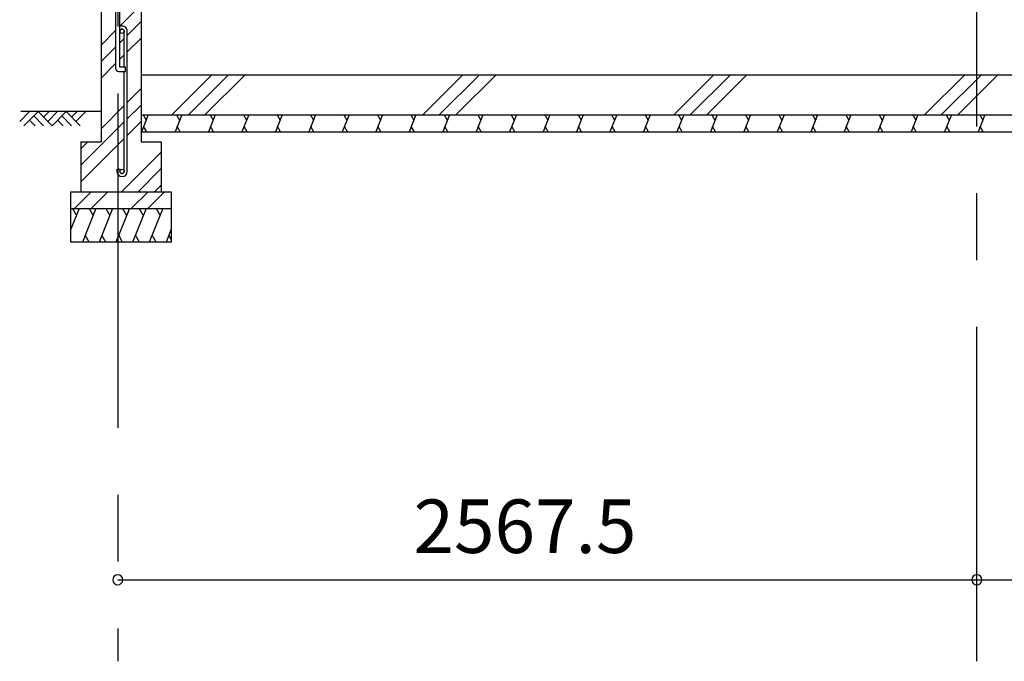
# Model space of a CAD drawing. Extents: x 868 to 32764, y 362 to 22484.
# Drawn here: x 14449 to 17392, y 4502 to 6421 of the extents above; entities that cross this region are included whole.
import ezdxf

# ---------------------------------------------------------------- set-up
doc = ezdxf.new("R2010")
doc.units = 0
doc.header["$LTSCALE"] = 80
doc.header["$MEASUREMENT"] = 0
doc.linetypes.add('CENTER2', pattern=[20, 12.5, -2.5, 2.5, -2.5])
doc.layers.get('0').update_dxf_attribs({"linetype": 'CONTINUOUS'})
for name, color, linetype in [('0-C', 7, 'CONTINUOUS'), ('2-0', 7, 'CONTINUOUS'), ('2-1', 7, 'CONTINUOUS'), ('SUNPOU', 4, 'CONTINUOUS')]:
    doc.layers.add(name, color=color, linetype=linetype)
doc.styles.get("Standard").update_dxf_attribs({"font": 'txt', "bigfont": 'BIGFONT'})

msp = doc.modelspace()

# ---------------------------------------------------------------- linework, layer by layer
at = {"color": 0, "linetype": 'ByBlock'}
for centre, start, end in [((14742.5, 4746.2), 0, 180), ((14742.5, 4746.2), 180, 0), ((17310, 4746.2), 0, 180), ((17310, 4746.2), 0, 180), ((17310, 4746.2), 180, 0), ((17310, 4746.2), 180, 0)]:
    msp.add_arc(centre, 15, start, end, dxfattribs=at)
at = {"layer": '0-C', "color": 6, "linetype": 'Continuous'}
for p, q in [((14749, 6401.7), (14793.5, 6446.2)), ((14771, 6374.2), (14812.5, 6415.7)), ((14692.5, 6345.2), (14736, 6388.7)), ((14749, 6352.2), (14762, 6365.2)), ((14771, 6324.7), (14812.5, 6366.2)), ((14692.5, 6295.7), (14736, 6339.2)), ((14749, 6302.7), (14762, 6315.7)), ((14692.5, 6246.2), (14736, 6289.7)), ((14904.1, 6136.2), (15024.1, 6256.2)), ((14953.6, 6136.2), (15073.6, 6256.2)), ((15003.1, 6136.2), (15123.1, 6256.2)), ((15654.1, 6136.2), (15774.1, 6256.2)), ((15703.6, 6136.2), (15823.6, 6256.2)), ((15753.1, 6136.2), (15873.1, 6256.2)), ((16404.1, 6136.2), (16524.1, 6256.2)), ((16453.6, 6136.2), (16573.6, 6256.2)), ((16503.1, 6136.2), (16623.1, 6256.2)), ((17154.1, 6136.2), (17274.1, 6256.2)), ((17203.6, 6136.2), (17323.6, 6256.2)), ((17253.1, 6136.2), (17373.1, 6256.2)), ((14771, 6173.7), (14812.5, 6215.2)), ((14692.5, 6095.2), (14762, 6164.7)), ((14771, 6124.2), (14812.5, 6165.7)), ((14632.5, 5985.7), (14762, 6115.2)), ((14771, 6074.7), (14812.5, 6116.2)), ((14632.5, 5936.2), (14762, 6065.7)), ((14632.5, 6035.2), (14653.5, 6056.2)), ((14753.5, 5906.2), (14872.5, 6025.2)), ((14803, 5906.2), (14872.5, 5975.7)), ((14852.5, 5906.2), (14872.5, 5926.2)), ((14613, 5856.2), (14663, 5906.2)), ((14662.5, 5856.2), (14712.5, 5906.2)), ((14783, 5856.2), (14833, 5906.2)), ((14832.5, 5856.2), (14882.5, 5906.2))]:
    msp.add_line(p, q, dxfattribs=at)
at = {"layer": '2-0', "color": 3, "linetype": 'Continuous'}
for p, q in [((14736, 6476.2), (14736, 6276.2)), ((14749, 6279.2), (14749, 6476.2)), ((14692.5, 6446.2), (14692.5, 6056.2)), ((14812.5, 6446.2), (14812.5, 6056.2)), ((14762, 6279.2), (14762, 6386.5)), ((14771, 5967.4), (14771, 6386.4)), ((14766, 6279.2), (14749, 6279.2)), ((14766, 6266.2), (14766, 6279.2)), ((14746, 6266.2), (14766, 6266.2)), ((14762, 5967.5), (14762, 6266.2)), ((14812.5, 6256.2), (14812.5, 6106.2)), ((14812.5, 6256.2), (19106.5, 6256.2)), ((14812.5, 6136.2), (19106.5, 6136.2)), ((14812.5, 6086.2), (19106.5, 6086.2)), ((14632.5, 6056.2), (14692.5, 6056.2)), ((14632.5, 6056.2), (14632.5, 5906.2)), ((14812.5, 6056.2), (14872.5, 6056.2)), ((14872.5, 6056.2), (14872.5, 5906.2)), ((14740, 5974), (14749, 5974)), ((14740, 5974), (14740, 5967.5)), ((14749, 5974), (14749, 5967.5)), ((14602.5, 5906.2), (14902.5, 5906.2)), ((14602.5, 5756.2), (14602.5, 5906.2)), ((14902.5, 5906.2), (14902.5, 5756.2)), ((14602.5, 5856.2), (14902.5, 5856.2)), ((14902.5, 5756.2), (14602.5, 5756.2))]:
    msp.add_line(p, q, dxfattribs=at)
at = {"layer": '2-0', "color": 6, "linetype": 'Continuous'}
for p, q in [((14449.4, 6116.9), (14478.6, 6146.2)), ((14692.5, 6146.2), (14452.3, 6146.2)), ((14462.1, 6104.2), (14504.1, 6146.2)), ((14491.4, 6133.5), (14520.6, 6104.2)), ((14504.1, 6146.2), (14546.1, 6104.2)), ((14520.6, 6129.7), (14537.2, 6146.2)), ((14533.4, 6116.9), (14562.6, 6146.2)), ((14546.1, 6104.2), (14588.1, 6146.2)), ((14575.4, 6133.5), (14604.7, 6104.2)), ((14588.1, 6146.2), (14630.1, 6104.2)), ((14604.7, 6129.7), (14621.2, 6146.2)), ((14617.4, 6116.9), (14646.6, 6146.2)), ((14478.6, 6120.8), (14495.2, 6104.2)), ((14562.6, 6120.8), (14579.2, 6104.2))]:
    msp.add_line(p, q, dxfattribs=at)
at = {"layer": '2-0', "color": 2, "linetype": 'Continuous'}
for p, q in [((14833.8, 6136.2), (14813.6, 6086.2)), ((14818.4, 6136.2), (14827.5, 6120.6)), ((14933.8, 6136.2), (14913.6, 6086.2)), ((14918.4, 6136.2), (14927.5, 6120.6)), ((15033.8, 6136.2), (15013.6, 6086.2)), ((15018.4, 6136.2), (15027.5, 6120.6)), ((15133.8, 6136.2), (15113.6, 6086.2)), ((15118.4, 6136.2), (15127.5, 6120.6)), ((15233.8, 6136.2), (15213.6, 6086.2)), ((15218.5, 6136.2), (15227.5, 6120.6)), ((15333.8, 6136.2), (15313.6, 6086.2)), ((15318.5, 6136.2), (15327.5, 6120.6)), ((15433.8, 6136.2), (15413.6, 6086.2)), ((15418.5, 6136.2), (15427.5, 6120.6)), ((15533.8, 6136.2), (15513.6, 6086.2)), ((15518.5, 6136.2), (15527.5, 6120.6)), ((15633.8, 6136.2), (15613.6, 6086.2)), ((15618.5, 6136.2), (15627.5, 6120.6)), ((15733.8, 6136.2), (15713.6, 6086.2)), ((15718.5, 6136.2), (15727.5, 6120.6)), ((15833.8, 6136.2), (15813.6, 6086.2)), ((15818.5, 6136.2), (15827.5, 6120.6)), ((15933.8, 6136.2), (15913.6, 6086.2)), ((15918.5, 6136.2), (15927.5, 6120.6)), ((16033.8, 6136.2), (16013.6, 6086.2)), ((16018.5, 6136.2), (16027.5, 6120.6)), ((16133.8, 6136.2), (16113.6, 6086.2)), ((16118.5, 6136.2), (16127.5, 6120.6)), ((16233.8, 6136.2), (16213.6, 6086.2)), ((16218.5, 6136.2), (16227.5, 6120.6)), ((16333.9, 6136.2), (16313.6, 6086.2)), ((16318.5, 6136.2), (16327.5, 6120.6)), ((16433.9, 6136.2), (16413.6, 6086.2)), ((16418.5, 6136.2), (16427.5, 6120.6)), ((16533.9, 6136.2), (16513.7, 6086.2)), ((16518.5, 6136.2), (16527.5, 6120.6)), ((16633.9, 6136.2), (16613.7, 6086.2)), ((16618.5, 6136.2), (16627.5, 6120.6)), ((16733.9, 6136.2), (16713.7, 6086.2)), ((16718.5, 6136.2), (16727.6, 6120.6)), ((16833.9, 6136.2), (16813.7, 6086.2)), ((16818.5, 6136.2), (16827.6, 6120.6)), ((16933.9, 6136.2), (16913.7, 6086.2)), ((16918.5, 6136.2), (16927.6, 6120.6)), ((17033.9, 6136.2), (17013.7, 6086.2)), ((17018.5, 6136.2), (17027.6, 6120.6)), ((17133.9, 6136.2), (17113.7, 6086.2)), ((17118.6, 6136.2), (17127.6, 6120.6)), ((17233.9, 6136.2), (17213.7, 6086.2)), ((17218.6, 6136.2), (17227.6, 6120.6)), ((17333.9, 6136.2), (17313.7, 6086.2)), ((17318.6, 6136.2), (17327.6, 6120.6)), ((14828.9, 6086.2), (14819.9, 6101.8)), ((14928.9, 6086.2), (14919.9, 6101.8)), ((15028.9, 6086.2), (15019.9, 6101.8)), ((15128.9, 6086.2), (15119.9, 6101.8)), ((15228.9, 6086.2), (15219.9, 6101.8)), ((15328.9, 6086.2), (15319.9, 6101.8)), ((15429, 6086.2), (15419.9, 6101.8)), ((15529, 6086.2), (15519.9, 6101.8)), ((15629, 6086.2), (15619.9, 6101.8)), ((15729, 6086.2), (15719.9, 6101.8)), ((15829, 6086.2), (15819.9, 6101.8)), ((15929, 6086.2), (15919.9, 6101.8)), ((16029, 6086.2), (16020, 6101.8)), ((16129, 6086.2), (16120, 6101.8)), ((16229, 6086.2), (16220, 6101.8)), ((16329, 6086.2), (16320, 6101.8)), ((16429, 6086.2), (16420, 6101.8)), ((16529, 6086.2), (16520, 6101.8)), ((16629, 6086.2), (16620, 6101.8)), ((16729, 6086.2), (16720, 6101.8)), ((16829, 6086.2), (16820, 6101.8)), ((16929, 6086.2), (16920, 6101.8)), ((17029, 6086.2), (17020, 6101.8)), ((17129, 6086.2), (17120, 6101.8)), ((17229, 6086.2), (17220, 6101.8)), ((17329.1, 6086.2), (17320, 6101.8)), ((14627.5, 5856.2), (14602.5, 5794.3)), ((14607.1, 5856.2), (14619.1, 5835.5)), ((14677.2, 5856.2), (14636.8, 5756.2)), ((14656.9, 5856.2), (14668.8, 5835.5)), ((14727.2, 5856.2), (14686.8, 5756.2)), ((14706.9, 5856.2), (14718.8, 5835.5)), ((14777.2, 5856.2), (14736.8, 5756.2)), ((14756.9, 5856.2), (14768.8, 5835.5)), ((14827.2, 5856.2), (14786.8, 5756.2)), ((14806.9, 5856.2), (14818.8, 5835.5)), ((14877.2, 5856.2), (14836.8, 5756.2)), ((14856.9, 5856.2), (14868.8, 5835.5)), ((14657.1, 5756.2), (14645.2, 5776.9)), ((14707.2, 5756.2), (14695.2, 5776.9)), ((14757.1, 5756.2), (14745.2, 5776.9)), ((14807.1, 5756.2), (14795.2, 5776.9)), ((14857.1, 5756.2), (14845.2, 5776.9)), ((14902.5, 5794.3), (14887.1, 5756.2)), ((14902.5, 5764.8), (14895.4, 5776.9))]:
    msp.add_line(p, q, dxfattribs=at)
at = {"layer": '2-0', "color": 3, "linetype": 'Continuous'}
for centre in [(14755.5, 6386.5), (14755.5, 5967.5)]:
    msp.add_circle(centre, 6.5, dxfattribs=at)
for centre, radius, start, end in [((14755.5, 6386.5), 15.5, 90, 114.7939), ((14755.5, 6386.5), 6.5, 90, 180), ((14755.5, 6386.5), 15.5, 359.9588, 90), ((14755.5, 6386.5), 6.5, 0.1147, 90), ((14746, 6276.2), 10, 180, 270), ((14755.5, 5967.5), 15.5, 180, 270), ((14755.5, 5967.5), 6.5, 180, 270), ((14755.5, 5967.5), 6.5, 270, 0), ((14755.5, 5967.5), 15.5, 270, 0)]:
    msp.add_arc(centre, radius, start, end, dxfattribs=at)
at = {"layer": '2-1', "color": 6, "linetype": 'CENTER2'}
for p, q in [((14742.5, 9400.5), (14742.5, 4502.2)), ((17310, 4502.2), (17310, 8974.2))]:
    msp.add_line(p, q, dxfattribs=at)
at = {"layer": 'SUNPOU', "color": 4, "linetype": 'Continuous'}
for p, q in [((14742.5, 4746.2), (17310, 4746.2)), ((17310, 4746.2), (19176.5, 4746.2))]:
    msp.add_line(p, q, dxfattribs=at)

# ---------------------------------------------------------------- texts
at = {"color": 7, "linetype": 'Continuous'}
msp.add_text('2567.5', height=160, dxfattribs=at).set_placement((15626.2, 4826.2))

doc.saveas('drawing.dxf')
